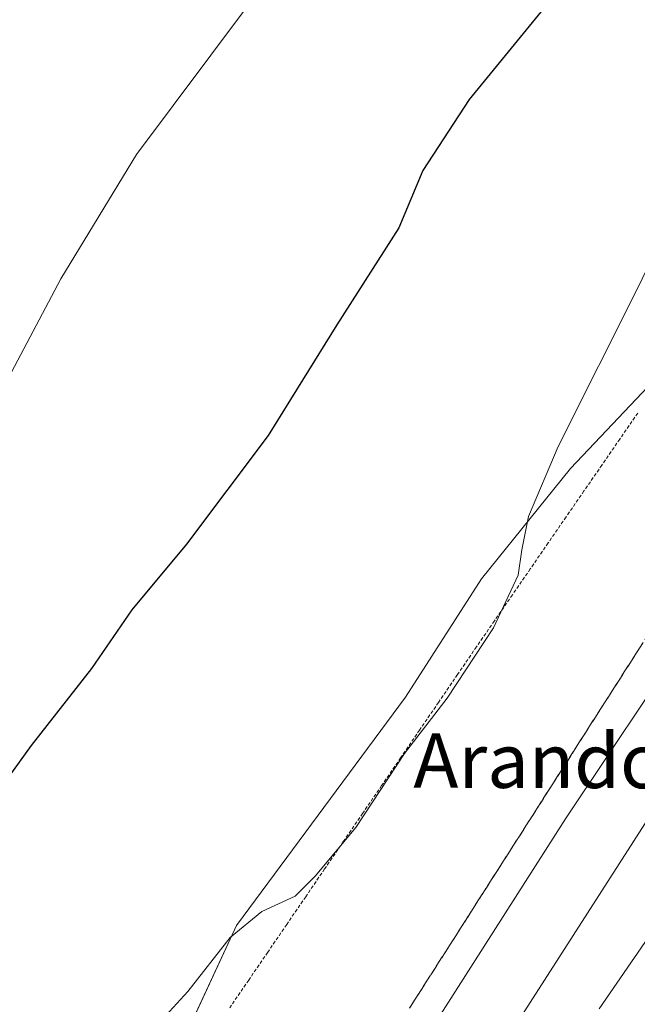
# Model space of a CAD drawing. Units: metres. Extents: x 600592 to 604037, y 4731478 to 4733842.
# Drawn here: x 602882 to 602973, y 4733474 to 4733619 of the extents above; entities that cross this region are included whole.
import ezdxf
from ezdxf.enums import TextEntityAlignment as Align

# ---------------------------------------------------------------- set-up
doc = ezdxf.new("R2010")
doc.units = ezdxf.units.M
doc.header["$MEASUREMENT"] = 0
doc.linetypes.add('TRAZOS', pattern=[0.75, 0.5, -0.25])
doc.linetypes.add('TRAZOSX2', pattern=[1.5, 1, -0.5])
for name, color, linetype, lineweight in [('Alambrada', 19, 'TRAZOS', 0), ('Cultivos herbáceos CxS', 92, 'Continuous', 0), ('Curva de nivel maestra', 36, 'Continuous', 30), ('Curva de nivel normal', 36, 'Continuous', 0), ('Núcleo urbano', 19, 'Continuous', 0), ('Núcleo urbano CxS', 19, 'Continuous', 0), ('Talud superficial', 39, 'TRAZOSX2', 0), ('Texto cartográfico', 19, 'Continuous', 0)]:
    doc.layers.add(name, color=color, linetype=linetype, lineweight=lineweight)
doc.styles.add('Arial', font='txt', dxfattribs={"height": 0.2})

# ---------------------------------------------------------------- blocks, each defined once
blk = doc.blocks.new('*U171')
at = {"layer": 'Curva de nivel normal', "color": 36, "linetype": 'Continuous', "lineweight": 0}
blk.add_polyline3d([(602881.23, 4733396.28, 560), (602888.9, 4733398.88, 560), (602896.51, 4733403.63, 560), (602902.35, 4733410.37, 560), (602908.85, 4733419.94, 560), (602927.39, 4733447.46, 560), (602961.94, 4733501.61, 560), (602986.11, 4733537.71, 560), (603006.83, 4733569.37, 560), (603018.48, 4733588.7, 560), (603022.8, 4733597.86, 560), (603024.24, 4733603.65, 560), (603027.42, 4733611.24, 560), (603032.82, 4733621.58, 560)], dxfattribs=at)
blk = doc.blocks.new('*U176')
at = {"layer": 'Curva de nivel normal', "color": 36, "linetype": 'Continuous', "lineweight": 0}
blk.add_polyline3d([(602943.64, 4733454.15, 565), (602976.2, 4733504.84, 565)], dxfattribs=at)
blk = doc.blocks.new('*U179')
at = {"layer": 'Curva de nivel normal', "color": 36, "linetype": 'Continuous', "lineweight": 0}
blk.add_polyline3d([(602867.9, 4733444.72, 555), (602886.34, 4733457.24, 555), (602897.67, 4733466.75, 555), (602906.34, 4733476.17, 555), (602912.57, 4733484.14, 555), (602917.23, 4733487.96, 555), (602922.12, 4733490.23, 555), (602925.1, 4733493.17, 555), (602931.07, 4733500.3, 555), (602938.25, 4733511.19, 555), (602944.52, 4733519.38, 555), (602951.36, 4733529.71, 555), (602955, 4733537.45, 555), (602955.51, 4733541.21, 555), (602956.5, 4733546.12, 555), (602960.86, 4733556.43, 555), (602972.79, 4733580.16, 555), (602984.8, 4733605.37, 555), (602989.03, 4733612.73, 555), (602998.48, 4733626.18, 555)], dxfattribs=at)
blk = doc.blocks.new('*U184')
at = {"layer": 'Curva de nivel normal', "color": 36, "linetype": 'Continuous', "lineweight": 0}
blk.add_polyline3d([(602966.92, 4733473.6, 570), (602981.98, 4733495.51, 570), (602990.26, 4733505.06, 570), (602992.98, 4733507.19, 570), (602994.8, 4733506.37, 570), (602996.59, 4733502.23, 570), (602998.51, 4733496.43, 570), (602998.17, 4733490.51, 570), (602998.26, 4733489.69, 570), (602999.38, 4733489.9, 570), (603001.55, 4733490.95, 570), (603002.67, 4733490.68, 570), (603005.04, 4733485.54, 570), (603006.5, 4733481.96, 570), (603007, 4733478.02, 570), (603006.66, 4733473.34, 570)], dxfattribs=at)
blk = doc.blocks.new('*U189')
at = {"layer": 'Curva de nivel normal', "color": 36, "linetype": 'Continuous', "lineweight": 0}
blk.add_polyline3d([(603030.03, 4733827.13, 545), (603027.47, 4733821.88, 545), (603023.78, 4733812.33, 545), (603016.97, 4733798.65, 545), (603002.89, 4733774.5, 545), (602994.58, 4733757.6, 545), (602987.57, 4733735.53, 545), (602982.67, 4733711.78, 545), (602979.51, 4733701.4, 545), (602975.61, 4733694.45, 545), (602966.05, 4733680.69, 545), (602953.18, 4733665.76, 545), (602941.68, 4733650.32, 545), (602933.57, 4733640.44, 545), (602915.1, 4733621.21, 545), (602898.75, 4733599.39, 545), (602887.63, 4733581.11, 545), (602876.22, 4733559.66, 545)], dxfattribs=at)
blk = doc.blocks.new('*U193')
at = {"layer": 'Curva de nivel maestra', "color": 36, "linetype": 'Continuous', "lineweight": 30}
blk.add_polyline3d([(602969.18, 4733633.71, 550), (602947.77, 4733607.48, 550), (602940.94, 4733597.04, 550), (602937.4, 4733588.59, 550), (602928.3, 4733574.3, 550), (602918.15, 4733558.04, 550), (602906.13, 4733542.05, 550), (602898.08, 4733532.38, 550), (602892.12, 4733523.71, 550), (602883.26, 4733512.38, 550), (602875.23, 4733501.34, 550)], dxfattribs=at)

msp = doc.modelspace()

# ---------------------------------------------------------------- linework, layer by layer
at = {"layer": 'Alambrada', "color": 19, "linetype": 'TRAZOS', "lineweight": 0}
msp.add_polyline3d([(602972.6, 4733561.33, 555.79), (602969.96, 4733557.51, 555.75), (602967.32, 4733553.68, 555.78), (602964.68, 4733549.86, 555.37), (602962.04, 4733546.04, 555.44), (602959.41, 4733542.21, 555.31), (602956.77, 4733538.39, 555.16), (602954.13, 4733534.57, 555.1), (602951.49, 4733530.74, 555.02), (602948.85, 4733526.92, 554.97), (602946.05, 4733522.83, 555.1), (602943.26, 4733518.74, 555.03), (602940.46, 4733514.66, 555.12), (602937.67, 4733510.57, 555.23), (602934.87, 4733506.48, 555.14), (602932.07, 4733502.39, 555.01), (602929.28, 4733498.3, 554.99), (602926.48, 4733494.22, 555.22), (602923.69, 4733490.13, 555.25), (602920.89, 4733486.04, 555.58), (602918.09, 4733481.95, 555.62), (602915.3, 4733477.86, 555.58), (602912.5, 4733473.78, 555.51)], dxfattribs=at)
at = {"layer": 'Cultivos herbáceos CxS', "color": 92, "linetype": 'Continuous', "lineweight": 0}
for points in [[(602530.38, 4733819.72, 541.23), (603181.55, 4733829.37, 549.99), (603179.27, 4733826.33, 550.23), (603166.73, 4733810.42, 551.38), (603154.47, 4733794.25, 552.24), (603142.3, 4733777.97, 553.41), (603129.79, 4733761.91, 554.35), (603118.61, 4733746.24, 552.31), (603076.36, 4733682.51, 559.53), (603073.09, 4733677.23, 559.58), (603060.33, 4733661.29, 559.91), (603048.3, 4733644.83, 559.91), (603035.67, 4733628.73, 559.63), (603021.51, 4733613.56, 559.07), (603006.87, 4733598.6, 557.98), (602991.74, 4733583.82, 556.68), (602962.68, 4733553.19, 555.27), (602949.57, 4733536.92, 554.59), (602938.39, 4733519.49, 554.32), (602913.52, 4733485.87, 554.81), (602890.39, 4733436.09, 556.91), (602856.43, 4733387.58, 559.8)], [(603035.67, 4733628.73, 559.63), (603021.51, 4733613.56, 559.07), (603006.87, 4733598.6, 557.98), (602991.74, 4733583.82, 556.68), (602962.68, 4733553.19, 555.27), (602949.57, 4733536.92, 554.59), (602938.39, 4733519.49, 554.32), (602913.52, 4733485.88, 554.81), (602896.25, 4733448.71, 556.17), (602890.39, 4733436.09, 556.91), (602880.51, 4733421.98, 557.76)]]:
    msp.add_polyline3d(points, dxfattribs=at)
at = {"layer": 'Núcleo urbano', "color": 19, "linetype": 'Continuous', "lineweight": 0}
msp.add_polyline3d([(603035.67, 4733628.73, 559.63), (603021.51, 4733613.56, 559.07), (603006.87, 4733598.6, 557.98), (602991.74, 4733583.82, 556.68), (602962.68, 4733553.19, 555.27), (602949.57, 4733536.92, 554.59), (602938.39, 4733519.49, 554.32), (602913.52, 4733485.88, 554.81), (602896.25, 4733448.71, 556.17), (602890.39, 4733436.09, 556.91), (602880.51, 4733421.98, 557.76)], dxfattribs=at)
at = {"layer": 'Núcleo urbano CxS', "color": 19, "linetype": 'Continuous', "lineweight": 0}
msp.add_polyline3d([(602856.43, 4733387.58, 559.8), (602890.39, 4733436.09, 556.91), (602913.52, 4733485.87, 554.81), (602938.39, 4733519.49, 554.32), (602949.57, 4733536.92, 554.59), (602962.68, 4733553.19, 555.27), (602991.74, 4733583.82, 556.68), (603006.87, 4733598.6, 557.98), (603021.51, 4733613.56, 559.07), (603035.67, 4733628.73, 559.63)], dxfattribs=at)
at = {"layer": 'Talud superficial', "color": 39, "linetype": 'TRAZOSX2', "lineweight": 0}
for points in [[(602974.99, 4733530.07, 564.9), (602972.42, 4733526.04, 564.9), (602969.84, 4733522.02, 564.9), (602967.27, 4733517.99, 564.9), (602964.7, 4733513.97, 564.9), (602962.13, 4733509.94, 564.9), (602959.55, 4733505.92, 564.9), (602954.41, 4733497.86, 564.9), (602951.84, 4733493.84, 564.9), (602949.26, 4733489.81, 564.9), (602946.69, 4733485.79, 564.9), (602941.55, 4733477.73, 564.9), (602938.97, 4733473.71, 564.9)], [(602938.97, 4733473.71, 557.8), (602939.83, 4733475.05, 557.83), (602940.69, 4733476.39, 557.83), (602941.55, 4733477.73, 557.8), (602942.41, 4733479.07, 557.82), (602943.26, 4733480.42, 557.82), (602944.12, 4733481.76, 557.81), (602944.98, 4733483.1, 557.79), (602945.83, 4733484.45, 557.77), (602946.69, 4733485.79, 557.72), (602947.55, 4733487.13, 557.74), (602948.4, 4733488.47, 557.74), (602949.26, 4733489.81, 557.82), (602950.12, 4733491.15, 557.84), (602950.98, 4733492.5, 557.81), (602951.84, 4733493.84, 557.79), (602952.7, 4733495.18, 557.89), (602953.55, 4733496.52, 557.92), (602954.41, 4733497.86, 557.9), (602955.27, 4733499.2, 557.88), (602956.12, 4733500.55, 557.85), (602956.98, 4733501.89, 557.87), (602957.84, 4733503.23, 557.91), (602958.69, 4733504.58, 557.97), (602959.55, 4733505.92, 557.98), (602960.41, 4733507.26, 557.94), (602961.27, 4733508.6, 557.85), (602962.13, 4733509.94, 557.89), (602962.99, 4733511.28, 557.95), (602963.84, 4733512.63, 557.98), (602964.7, 4733513.97, 557.99), (602965.56, 4733515.31, 557.96), (602966.41, 4733516.65, 557.86), (602967.27, 4733517.99, 557.81), (602968.13, 4733519.33, 557.85), (602968.98, 4733520.68, 557.9), (602969.84, 4733522.02, 557.9), (602970.7, 4733523.36, 557.85), (602971.56, 4733524.7, 557.84), (602972.42, 4733526.04, 557.9), (602973.28, 4733527.38, 557.92)]]:
    msp.add_polyline3d(points, dxfattribs=at)

# ---------------------------------------------------------------- block references
at = {"layer": 'Curva de nivel maestra', "color": 36, "linetype": 'Continuous', "lineweight": 30}
msp.add_blockref('*U193', (0, 0), dxfattribs=at)
at = {"layer": 'Curva de nivel normal', "color": 36, "linetype": 'Continuous', "lineweight": 0}
for name in ['*U176', '*U179', '*U189', '*U171', '*U184']:
    msp.add_blockref(name, (0, 0), dxfattribs=at)

# ---------------------------------------------------------------- texts
at = {"layer": 'Texto cartográfico', "color": 19, "linetype": 'Continuous', "lineweight": 0, "style": 'Arial'}
msp.add_text('Arandoain', height=8, rotation=-0.1089, dxfattribs=at).set_placement((602965.98, 4733510.12), align=Align.MIDDLE_CENTER)

doc.saveas('drawing.dxf')
